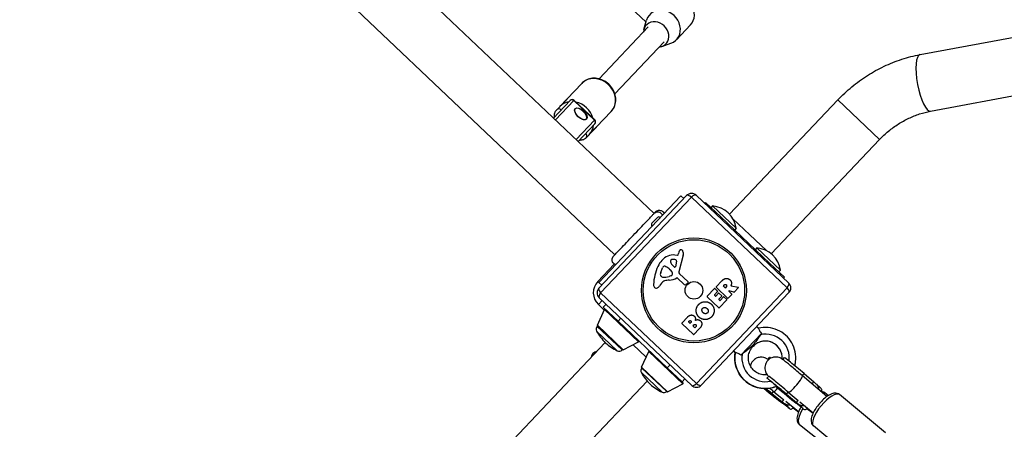
# Model space of a CAD drawing. Units: millimetres. Extents: x -2661 to 11048, y -19414 to -9151.
# Drawn here: x 3074 to 3800, y -12263 to -11961 of the extents above; entities that cross this region are included whole.
import ezdxf

# ---------------------------------------------------------------- set-up
doc = ezdxf.new("R2010")
doc.units = ezdxf.units.MM
doc.layers.add('SW_Toestellen', color=2, linetype='Continuous')

msp = doc.modelspace()

# ---------------------------------------------------------------- linework, layer by layer
at = {"layer": 'SW_Toestellen'}
for p, q in [((3542, -12103.57), (3049.02, -11636.27)), ((3513.11, -12134.05), (3020.12, -11666.75)), ((3738.13, -11986.54), (5375.23, -11682.17)), ((3745.88, -12028.23), (5382.98, -11723.86)), ((3536.05, -11962.55), (3499.91, -11928.29)), ((3534.46, -11967.93), (3536.46, -11961.18)), ((3501.47, -12004.4), (3537.7, -11966.18)), ((3568.78, -11964.64), (3558.47, -11975.53)), ((3513.08, -12015.41), (3549.31, -11977.19)), ((3547.74, -11980.52), (3554.38, -11978.17)), ((3488.59, -12007.81), (3472.43, -12024.87)), ((3480.17, -12020.33), (3467.88, -12033.3)), ((3469.33, -12034.68), (3482.81, -12020.45)), ((3470.19, -12027.23), (3480.51, -12016.34)), ((3483, -12020.26), (3482.81, -12020.45)), ((3482.81, -12020.45), (3498.05, -12034.9)), ((3498.24, -12034.71), (3483, -12020.26)), ((3597.58, -12104.23), (3677.47, -12019.94)), ((3677.47, -12019.94), (3708.24, -12049.11)), ((3510.37, -12028.45), (3494.2, -12045.51)), ((3498.05, -12034.9), (3484.57, -12049.13)), ((3498.05, -12034.9), (3498.24, -12034.71)), ((3486.02, -12050.5), (3498.31, -12037.53)), ((3502.28, -12036.98), (3491.96, -12047.87)), ((3628.35, -12133.39), (3708.24, -12049.11)), ((3501.18, -12154.43), (3561.72, -12090.56)), ((3501.29, -12158.67), (3565.96, -12090.45)), ((3569.53, -12091.55), (3502.58, -12162.18)), ((3563.9, -12092.63), (3561.72, -12090.56)), ((3640.15, -12158.5), (3569.53, -12091.55)), ((3573.03, -12090.26), (3641.25, -12154.93)), ((3579.29, -12096.2), (3579.98, -12095.47)), ((3579.98, -12095.47), (3590.86, -12105.79)), ((3585.06, -12098.1), (3583.97, -12099.25)), ((3585.06, -12098.1), (3602.48, -12114.61)), ((3540.41, -12110.87), (3544.4, -12106.66)), ((3543.09, -12102.41), (3543.09, -12102.41)), ((3590.17, -12106.51), (3590.86, -12105.79)), ((3627.15, -12140.19), (3590.86, -12105.79)), ((3600.1, -12107.65), (3612.45, -12119.36)), ((3602.48, -12114.61), (3601.39, -12115.76)), ((3612.45, -12119.36), (3624.8, -12131.06)), ((3617.72, -12129.06), (3616.63, -12130.21)), ((3617.72, -12129.06), (3635.14, -12145.57)), ((3512, -12135.22), (3512, -12135.22)), ((3557.34, -12134.27), (3559.31, -12134.41)), ((3559.72, -12134.12), (3559.99, -12133.09)), ((3563.48, -12134.43), (3560.27, -12146.63)), ((3512.62, -12140.91), (3500.45, -12153.74)), ((3546.91, -12147.17), (3548.22, -12143.71)), ((3552.77, -12144.27), (3553.67, -12145.12)), ((3556.91, -12143.12), (3554.9, -12141.1)), ((3558.48, -12138.84), (3557.7, -12142.88)), ((3626.46, -12140.91), (3627.15, -12140.19)), ((3627.15, -12140.19), (3638.04, -12150.51)), ((3547.38, -12150.13), (3546.83, -12149.6)), ((3554.78, -12149.46), (3553.06, -12150.01)), ((3553.81, -12145.28), (3554.87, -12146.43)), ((3564.15, -12155.94), (3559.26, -12151.3)), ((3560.7, -12148.11), (3566.8, -12153.82)), ((3635.14, -12145.57), (3634.05, -12146.72)), ((3637.35, -12151.23), (3638.04, -12150.51)), ((3501.18, -12154.43), (3500.45, -12153.74)), ((3503.36, -12156.5), (3501.18, -12154.43)), ((3547.46, -12155.02), (3546.03, -12157.09)), ((3566.75, -12155.18), (3565.74, -12156)), ((3573.21, -12229.12), (3640.15, -12158.5)), ((3581.13, -12164.72), (3586.53, -12159.02)), ((3586.81, -12159.02), (3588.83, -12160.93)), ((3587.73, -12157.76), (3591.95, -12153.3)), ((3596.36, -12166.22), (3587.73, -12158.04)), ((3593.04, -12156.94), (3593.55, -12156.39)), ((3594.29, -12158.4), (3593.04, -12157.22)), ((3595.14, -12157.8), (3594.58, -12158.39)), ((3598.8, -12156.88), (3603.99, -12158.02)), ((3604.09, -12158.35), (3601.04, -12161.57)), ((3569.7, -12230.41), (3501.48, -12165.74)), ((3502.58, -12162.18), (3573.21, -12229.12)), ((3641.44, -12162), (3576.77, -12230.22)), ((3589.76, -12173.18), (3581.14, -12165)), ((3588.84, -12161.21), (3586.48, -12163.71)), ((3586.48, -12163.99), (3587.16, -12164.63)), ((3587.44, -12164.62), (3589.52, -12162.43)), ((3591.84, -12164.63), (3589.76, -12166.82)), ((3589.8, -12162.43), (3591.83, -12164.35)), ((3590.76, -12167.77), (3593.2, -12165.19)), ((3593.49, -12165.19), (3595.52, -12167.11)), ((3599.29, -12163.42), (3596.64, -12166.21)), ((3597.02, -12160.99), (3599.29, -12163.13)), ((3600.85, -12161.63), (3597.21, -12160.65)), ((3500.91, -12170.71), (3503.66, -12167.81)), ((3500.91, -12170.71), (3505.24, -12174.82)), ((3504.5, -12172.73), (3506.56, -12170.56)), ((3515.39, -12183.05), (3504.5, -12172.73)), ((3589.77, -12167.1), (3590.48, -12167.78)), ((3595.52, -12167.39), (3590.05, -12173.17)), ((3500.15, -12186.06), (3505.39, -12174.49)), ((3505.39, -12174.49), (3530.46, -12198.25)), ((3506.19, -12174.33), (3530.57, -12197.45)), ((3515.39, -12183.05), (3517.45, -12180.88)), ((3562.45, -12184.42), (3566.86, -12179.77)), ((3500.25, -12186.62), (3500.03, -12186.86)), ((3500.03, -12186.86), (3518.39, -12204.26)), ((3500.15, -12186.06), (3519.19, -12204.11)), ((3518.62, -12204.03), (3500.25, -12186.62)), ((3514.66, -12182.37), (3514.66, -12182.37)), ((3514.75, -12182.45), (3514.75, -12182.45)), ((3515.39, -12183.05), (3551.67, -12217.45)), ((3571.09, -12192.88), (3562.46, -12184.7)), ((3567.45, -12183.37), (3567.86, -12182.94)), ((3568.38, -12184.52), (3567.46, -12183.65)), ((3569.12, -12184.04), (3568.66, -12184.52)), ((3570.75, -12186.46), (3571.31, -12185.87)), ((3571.89, -12187.81), (3570.76, -12186.74)), ((3572.78, -12187.16), (3572.17, -12187.81)), ((3619.03, -12188.26), (3617.72, -12187.02)), ((3499.61, -12190.42), (3514.86, -12204.87)), ((3522.01, -12189.33), (3522.01, -12189.33)), ((3575.3, -12188.72), (3571.37, -12192.87)), ((3621.23, -12192.04), (3605.95, -12208.16)), ((3505.91, -12198.86), (3055.98, -12673.52)), ((3519.19, -12204.11), (3530.46, -12198.25)), ((3536.15, -12209.63), (3526.38, -12200.37)), ((3614.93, -12201.59), (3614.93, -12201.59)), ((3518.62, -12204.03), (3518.39, -12204.26)), ((3532.81, -12217.02), (3538.05, -12205.45)), ((3538.05, -12205.45), (3563.12, -12229.21)), ((3538.85, -12205.29), (3563.23, -12228.4)), ((3601.79, -12206.43), (3600.49, -12205.2)), ((3601.79, -12206.43), (3600.49, -12205.2)), ((3600.53, -12205.15), (3601.83, -12206.39)), ((3601.79, -12206.43), (3601.83, -12206.39)), ((3625.94, -12211.31), (3627.14, -12209.82)), ((3636.81, -12211.33), (3638.07, -12209.84)), ((3532.81, -12217.02), (3551.85, -12235.06)), ((3551.28, -12234.99), (3532.91, -12217.58)), ((3547.41, -12213.41), (3547.41, -12213.41)), ((3551.67, -12217.45), (3553.74, -12215.27)), ((3562.56, -12227.77), (3551.67, -12217.45)), ((3532.61, -12221.01), (3547.86, -12235.47)), ((3554.67, -12220.29), (3554.67, -12220.29)), ((3625.19, -12225.14), (3626.48, -12223.61)), ((3651.23, -12223.18), (3652.52, -12221.65)), ((3669.43, -12238.59), (3651.25, -12223.19)), ((3652.52, -12221.65), (3659.83, -12227.84)), ((3536.92, -12227.21), (3086.29, -12702.61)), ((3551.85, -12235.06), (3563.12, -12229.21)), ((3562.56, -12227.77), (3564.62, -12225.59)), ((3658.54, -12229.37), (3659.83, -12227.84)), ((3664.28, -12231.97), (3662.11, -12230.22)), ((3664.58, -12232.22), (3664.35, -12232.03)), ((3628.81, -12236.4), (3636.28, -12242.48)), ((3628.84, -12236.42), (3630.09, -12234.86)), ((3628.84, -12236.42), (3636.31, -12242.5)), ((3630.09, -12234.86), (3637.57, -12240.94)), ((3639.62, -12236.93), (3646.93, -12243.12)), ((3639.64, -12236.94), (3640.93, -12235.42)), ((3639.64, -12236.94), (3646.95, -12243.13)), ((3640.93, -12235.42), (3648.24, -12241.6)), ((3670.43, -12237.93), (3667.93, -12235.95)), ((3712.56, -12265.36), (3678.68, -12237.22)), ((3636.6, -12242.73), (3636.29, -12242.48)), ((3636.31, -12242.5), (3637.57, -12240.94)), ((3641.46, -12247.17), (3636.77, -12243.61)), ((3648.5, -12249.84), (3639.08, -12242.17)), ((3651.57, -12247.41), (3646.75, -12243.52)), ((3647.15, -12243.31), (3646.93, -12243.12)), ((3646.95, -12243.13), (3648.24, -12241.6)), ((3659.2, -12250.89), (3649.5, -12242.68)), ((3644.36, -12246.96), (3644.6, -12246.66)), ((3644.41, -12246.9), (3648.45, -12249.96)), ((3654.7, -12247.37), (3659.16, -12250.96)), ((3683.29, -12286.39), (3649.3, -12259.46)), ((3693.39, -12288.44), (3659.51, -12260.29))]:
    msp.add_line(p, q, dxfattribs=at)
for radius in [38.66, 37.35, 6.5]:
    msp.add_circle((3571.37, -12160.34), radius, dxfattribs=at)
for centre, radius, start, end in [((3481.62, -12021.71), 2, 46.53218, 136.53218), ((3496.86, -12036.16), 2, 316.53218, 46.53218), ((3569.59, -12093.89), 5, 46.53218, 136.53218), ((3583.46, -12117.23), 19.2, 7.84999, 85.21436), ((3545.48, -12107.69), 1.5, 46.53218, 136.53218), ((3541.49, -12111.9), 1.5, 136.53218, 226.53218), ((3561.88, -12131.67), 1.27, 28.69959, 119.25011), ((3616.12, -12148.19), 19.2, 7.84999, 85.21436), ((3556.51, -12145.98), 11.73, 85.90105, 138.66241), ((3555.3, -12138.89), 1.25, 102.93965, 175.48151), ((3556.14, -12142.58), 5.03, 68.93274, 102.93965), ((3559.34, -12134.02), 0.391, 265.90105, 345.27599), ((3571.25, -12136.05), 11.64, 156.79769, 165.27599), ((3563.13, -12132.57), 2.81, 143.41328, 156.79769), ((3561.85, -12131.62), 1.21, 119.25011, 143.41328), ((3556.99, -12134.35), 6.85, 23.921, 28.69959), ((3559.29, -12133.33), 4.33, 345.27599, 23.921), ((3577.33, -12157.62), 35.79, 155.36443, 177.5552), ((3561.47, -12150.34), 18.35, 138.66241, 155.36443), ((3550.72, -12144.66), 2.67, 135.42029, 159.20743), ((3549.56, -12143.52), 1.04, 68.92271, 135.42029), ((3546.61, -12151.17), 9.24, 48.22567, 68.92271), ((3556.98, -12139.02), 2.94, 175.48151, 224.81298), ((3557.24, -12142.79), 0.47, 224.81298, 349.026), ((3557.64, -12138.68), 0.856, 349.026, 68.93274), ((3548.32, -12148.73), 1.75, 174.05091, 205.59965), ((3552.05, -12149.12), 5.5, 159.20743, 174.05091), ((3547.1, -12149.32), 0.391, 205.59965, 226.53218), ((3548.4, -12149.06), 1.47, 226.53218, 264.40078), ((3549.42, -12138.68), 11.91, 264.40078, 287.82489), ((3551.63, -12136.18), 16.64, 275.35445, 295.36613), ((3551.59, -12147.31), 3.01, 42.47192, 46.53218), ((3554.53, -12148.69), 0.805, 287.82489, 314.68664), ((3552.63, -12148.49), 3.04, 18.15987, 42.47192), ((3553.91, -12148.06), 1.69, 314.68664, 18.15987), ((3558.95, -12151.63), 0.452, 46.53218, 115.36613), ((3561.73, -12147.01), 1.51, 165.27599, 226.92317), ((3509.16, -12162), 12, 136.53218, 226.53218), ((3504.92, -12162.11), 5, 136.53218, 226.53218), ((3544.36, -12156.21), 2.8, 177.5552, 223.42253), ((3543.61, -12156.92), 1.76, 223.42253, 295.51104), ((3542.55, -12154.69), 4.23, 295.51104, 325.45143), ((3550.83, -12157.33), 4.09, 105.96436, 145.45143), ((3554.97, -12171.8), 19.13, 95.35445, 105.96436), ((3564.98, -12155.06), 1.2, 226.53218, 309.07161), ((3566.18, -12154.48), 0.903, 309.07161, 46.92317), ((3586.67, -12159.16), 0.2, 46.53218, 136.53218), ((3587.87, -12157.9), 0.2, 136.53218, 226.53218), ((3593.18, -12157.07), 0.2, 136.53218, 226.53218), ((3594.43, -12158.26), 0.2, 226.53218, 316.53218), ((3603.95, -12158.21), 0.2, 316.53218, 77.68705), ((3637.81, -12158.56), 5, 316.53218, 46.53218), ((3581.27, -12164.86), 0.2, 136.53218, 226.53218), ((3586.62, -12163.84), 0.2, 136.53218, 226.53218), ((3587.3, -12164.48), 0.2, 226.53218, 316.53218), ((3588.69, -12161.08), 0.2, 316.53218, 46.53218), ((3589.66, -12162.57), 0.2, 46.53218, 136.53218), ((3591.69, -12164.49), 0.2, 316.53218, 46.53218), ((3593.35, -12165.33), 0.2, 46.53218, 136.53218), ((3596.5, -12166.07), 0.2, 226.53218, 316.53218), ((3597.16, -12160.84), 0.2, 74.9387, 226.53218), ((3599.15, -12163.28), 0.2, 316.53218, 46.53218), ((3600.9, -12161.43), 0.2, 254.9387, 316.53218), ((3589.91, -12166.96), 0.2, 136.53218, 226.53218), ((3589.9, -12173.03), 0.2, 226.53218, 316.53218), ((3590.62, -12167.63), 0.2, 226.53218, 316.53218), ((3595.38, -12167.26), 0.2, 316.53218, 46.53218), ((3505.84, -12174.7), 0.5, 46.53218, 155.62567), ((3502.21, -12188.92), 3, 136.53218, 209.95934), ((3500.6, -12186.26), 0.5, 155.62567, 225.84101), ((3562.6, -12184.56), 0.2, 136.53218, 226.53218), ((3567.6, -12183.51), 0.2, 136.53218, 226.53218), ((3568.52, -12184.38), 0.2, 226.53218, 316.53218), ((3570.89, -12186.6), 0.2, 136.53218, 226.53218), ((3572.02, -12187.67), 0.2, 226.53218, 316.53218), ((3538.4, -12168.06), 44.77, 209.95934, 223.63241), ((3571.23, -12192.74), 0.2, 226.53218, 316.53218), ((3535.11, -12164.94), 44.77, 229.43194, 243.10501), ((3530.23, -12197.81), 0.5, 297.43868, 46.53218), ((3500.55, -12210.33), 5, 99.66228, 173.40207), ((3516.22, -12202.2), 3, 243.10501, 316.53218), ((3518.96, -12203.66), 0.5, 227.22334, 297.43868), ((3538.5, -12205.66), 0.5, 46.53218, 155.62567), ((3535.21, -12219.52), 3, 139.93297, 209.95934), ((3533.26, -12217.22), 0.5, 155.62567, 225.84101), ((3571.4, -12198.65), 44.77, 209.95934, 223.63241), ((3568.12, -12195.54), 44.77, 229.43194, 243.10501), ((3562.89, -12228.77), 0.5, 297.43868, 46.53218), ((3573.14, -12226.78), 5, 226.53218, 316.53218), ((3549.22, -12232.79), 3, 243.10501, 313.13138), ((3551.62, -12234.62), 0.5, 227.22334, 297.43868)]:
    msp.add_arc(centre, radius, start, end, dxfattribs=at)
for centre, major_axis, ratio, start_param, end_param in [((3558.99, -11955.36), (9.8, -9.29), 0.866025, 0, 2.602683), ((3548.67, -11966.24), (9.8, -9.29), 0.866025, 5.867141, 9.840822), ((3543.51, -11971.69), (7.26, -6.88), 0.866025, 5.639684, 10.068279), ((3742.01, -12007.39), (3.88, -20.84), 0.278695, 3.141593, 6.283185), ((3499.48, -12018.13), (-10.89, 10.32), 0.866025, 3.141593, 6.283185), ((3483.31, -12035.19), (-10.89, 10.32), 0.866025, 5.6975, 6.283185), ((3481.62, -12021.71), (-1.45, 1.38), 0.866025, 4.712389, 6.283185), ((3483.31, -12035.19), (-10.89, 10.32), 0.866025, 4.098637, 5.326141), ((3472.01, -12028.95), (-1.81, 1.72), 0.866025, 4.712389, 6.283185), ((3487.88, -12030.37), (-3.99, 3.78), 0.5, 3.141593, 6.283185), ((3496.86, -12036.16), (1.45, -1.38), 0.866025, 0, 1.570796), ((3483.31, -12035.19), (10.89, -10.32), 0.866025, 0, 0.585686), ((3490.15, -12046.15), (1.81, -1.72), 0.866025, 0, 1.570796), ((3569.59, -12093.89), (-3.63, 3.44), 0.350756, 5.049737, 6.283185), ((3569.59, -12093.89), (3.44, 3.63), 0.350756, 0, 1.233448), ((3504.92, -12162.11), (-3.63, 3.44), 0.350756, 0, 1.233448), ((3637.81, -12158.56), (3.44, 3.63), 0.350756, 5.049737, 6.283185), ((3637.81, -12158.56), (3.63, -3.44), 0.350756, 0, 1.233448), ((3504.92, -12162.11), (-3.44, -3.63), 0.350756, 5.049737, 6.283185), ((3624.2, -12210.17), (5.42, -16.64), 0.999034, 1.122359, 3.040685), ((3611.3, -12198.15), (3.63, -3.44), 0.032458, 0.000007, 0.507425), ((3611.3, -12198.15), (3.63, -3.44), 0.032458, 0, 0.507425), ((3623.97, -12210.22), (12.28, -2.37), 0.99875, 0.122918, 2.571644), ((3623.99, -12210.2), (3.02, -12.13), 0.99875, 1.257676, 3.709065), ((3611.3, -12198.15), (3.63, -3.44), 0.032458, 0, 0.000007), ((3623.97, -12210.22), (-21.35, 7.11), 0.999179, 0.151991, 2.283216), ((3623.99, -12210.2), (-8.24, 20.94), 0.999179, 1.026071, 3.157172), ((3624.2, -12210.17), (5.42, -16.64), 0.999034, 4.236275, 6.185745), ((3639.59, -12219.88), (-12.44, 10.06), 0.023754, 5.925733, 6.283185), ((3650.31, -12220.14), (-12.24, 10.3), 0.017397, 4.54545, 6.283185), ((3638.72, -12233.91), (-12.24, 10.3), 0.017397, 4.54545, 6.283185), ((3646.08, -12229.3), (5.17, 6.1), 0.16614, 3.159236, 6.283185), ((3573.14, -12226.78), (-3.44, -3.63), 0.350756, 0, 1.233448), ((3573.14, -12226.78), (3.63, -3.44), 0.350756, 5.049737, 6.283185), ((3637.43, -12235.44), (-12.24, 10.3), 0.017397, 4.54545, 6.319851), ((3637.43, -12235.44), (-12.24, 10.3), 0.017397, 1.128385, 2.451054), ((3658.01, -12239.76), (6.28, 7.78), 0.770787, 6.271954, 6.536982), ((3627.02, -12235.43), (-12.44, 10.06), 0.023754, 1.265933, 2.490256), ((3627.02, -12235.43), (12.44, -10.06), 0.023754, 1.443059, 1.815086), ((3628.27, -12233.87), (12.44, -10.06), 0.023754, 1.443059, 1.679753), ((3635.12, -12228.64), (-6.31, -7.76), 0.127355, 0, 0.023951), ((3635.12, -12228.64), (-5.05, -6.21), 0.127355, 0.023951, 1.047771), ((3646.08, -12229.3), (-6.46, -7.63), 0.16614, 0, 0.017643), ((3669.1, -12248.75), (-9.59, -11.54), 0.349093, 3.141593, 6.283185), ((3658.61, -12247.71), (9.31, 11.76), 0.385494, 0, 0.363003), ((3643.05, -12235.83), (-6.04, -7.97), 0.79505, 5.9159, 6.244012), ((3642.6, -12234.72), (-6.31, -7.76), 0.127355, 0, 0.023951), ((3647.75, -12239.39), (-6.04, -7.97), 0.79505, 5.842932, 6.244012), ((3653.19, -12235.87), (-6.28, -7.78), 0.770787, 5.973049, 6.255875), ((3653.39, -12235.49), (-6.46, -7.63), 0.16614, 0, 0.017643), ((3658.01, -12239.76), (-6.28, -7.78), 0.770787, 5.894836, 6.255875), ((3658.61, -12247.71), (-9.31, -11.76), 0.385494, 4.992102, 6.283185)]:
    msp.add_ellipse(centre, major_axis=major_axis, ratio=ratio, start_param=start_param, end_param=end_param, dxfattribs=at)
msp.add_ellipse((3488.03, -12030.22), major_axis=(4.17, -3.96), ratio=0.5, dxfattribs=at)
for points, knots in [([(3677.47, -12019.94), (3680.72, -12016.52), (3684.18, -12013.29), (3691.46, -12007.28), (3695.28, -12004.51), (3703.22, -11999.45), (3707.34, -11997.17), (3715.82, -11993.16), (3720.17, -11991.43), (3729.05, -11988.54), (3733.57, -11987.39), (3738.13, -11986.54)], [4.1349801, 4.1349801, 4.1349801, 4.1349801, 4.2711738, 4.2711738, 4.4073675, 4.4073675, 4.5435612, 4.5435612, 4.6797549, 4.6797549, 4.8159486, 4.8159486, 4.8159486, 4.8159486]), ([(3510.37, -12028.45), (3511.33, -12027.44), (3512.11, -12026.26), (3513.24, -12023.68), (3513.59, -12022.27), (3513.82, -12019.36), (3513.7, -12017.85), (3512.99, -12014.86), (3512.38, -12013.39), (3510.76, -12010.65), (3509.73, -12009.38), (3507.36, -12007.18), (3506, -12006.25), (3503.11, -12004.83), (3501.58, -12004.35), (3498.48, -12003.88), (3496.92, -12003.9), (3493.97, -12004.43), (3492.57, -12004.94), (3490.31, -12006.25), (3489.39, -12006.98), (3488.59, -12007.81)], [3.141593, 3.141593, 3.141593, 3.141593, 3.443586, 3.443586, 3.750137, 3.750137, 4.067028, 4.067028, 4.393683, 4.393683, 4.725928, 4.725928, 5.059742, 5.059742, 5.391675, 5.391675, 5.717475, 5.717475, 6.032838, 6.032838, 6.283185, 6.283185, 6.283185, 6.283185]), ([(3468.58, -12032.56), (3468.48, -12031.54), (3468.55, -12030.53), (3469.11, -12028.7), (3469.56, -12027.89), (3470.19, -12027.23)], [2.6225301, 2.6225301, 2.6225301, 2.6225301, 2.8989795, 2.8989795, 3.1415927, 3.1415927, 3.1415927, 3.1415927]), ([(3491.87, -12034.16), (3491.67, -12034.37), (3491.38, -12034.51), (3490.69, -12034.62), (3490.31, -12034.6), (3489.48, -12034.42), (3489.04, -12034.26), (3488.12, -12033.82), (3487.64, -12033.54), (3486.72, -12032.87), (3486.27, -12032.48), (3485.43, -12031.65), (3485.05, -12031.2), (3484.41, -12030.29), (3484.14, -12029.83), (3483.74, -12028.95), (3483.61, -12028.53), (3483.49, -12027.78), (3483.5, -12027.45), (3483.63, -12026.94), (3483.74, -12026.74), (3483.89, -12026.59)], [4.712389, 4.712389, 4.712389, 4.712389, 5.084062, 5.084062, 5.401991, 5.401991, 5.711568, 5.711568, 6.023812, 6.023812, 6.338054, 6.338054, 6.652772, 6.652772, 6.966488, 6.966488, 7.277689, 7.277689, 7.587429, 7.587429, 7.853982, 7.853982, 7.853982, 7.853982]), ([(3708.24, -12049.11), (3710.3, -12046.94), (3712.5, -12044.89), (3717.1, -12041.09), (3719.52, -12039.34), (3724.5, -12036.16), (3727.08, -12034.74), (3732.34, -12032.25), (3735.02, -12031.19), (3740.43, -12029.43), (3743.16, -12028.73), (3745.88, -12028.23)], [4.1349801, 4.1349801, 4.1349801, 4.1349801, 4.2711738, 4.2711738, 4.4073675, 4.4073675, 4.5435612, 4.5435612, 4.6797549, 4.6797549, 4.8159486, 4.8159486, 4.8159486, 4.8159486]), ([(3491.96, -12047.87), (3491.39, -12048.47), (3490.68, -12048.94), (3489.06, -12049.6), (3488.14, -12049.76), (3487.05, -12049.77), (3486.88, -12049.77), (3486.72, -12049.76)], [0, 0, 0, 0, 0.2220444, 0.2220444, 0.4752138, 0.4752138, 0.5190625, 0.5190625, 0.5190625, 0.5190625]), ([(3543.09, -12102.41), (3543.09, -12102.41), (3543.09, -12102.41), (3543.1, -12102.41), (3543.1, -12102.41), (3543.1, -12102.41), (3543.1, -12102.41), (3543.38, -12102.12), (3543.71, -12101.87), (3544.43, -12101.5), (3544.84, -12101.37), (3545.67, -12101.25), (3546.1, -12101.26), (3546.93, -12101.43), (3547.33, -12101.58), (3548.06, -12101.99), (3548.38, -12102.26), (3548.94, -12102.87), (3549.17, -12103.24), (3549.34, -12103.63)], [0, 0, 0, 0, 0.0000293, 0.0000293, 0.0004199, 0.0004199, 0.0008741, 0.0008741, 0.1211775, 0.1211775, 0.2452809, 0.2452809, 0.3721166, 0.3721166, 0.4987062, 0.4987062, 0.6214403, 0.6214403, 0.7481831, 0.7481831, 0.7481831, 0.7481831]), ([(3512, -12135.22), (3512.01, -12135.21), (3512.01, -12135.21), (3512.06, -12135.15), (3512.11, -12135.11), (3512.26, -12134.94), (3512.42, -12134.77), (3513.1, -12134.05), (3513.85, -12133.26), (3515.8, -12131.21), (3517.01, -12129.93), (3519.74, -12127.05), (3521.28, -12125.42), (3524.5, -12122.03), (3526.21, -12120.22), (3529.58, -12116.67), (3531.28, -12114.88), (3534.46, -12111.52), (3535.99, -12109.91), (3538.31, -12107.46), (3539.22, -12106.5), (3540.25, -12105.42), (3540.49, -12105.16), (3541.25, -12104.36), (3541.71, -12103.88), (3542.65, -12102.88), (3542.99, -12102.52), (3543.09, -12102.42), (3543.09, -12102.42), (3543.09, -12102.41)], [0, 0, 0, 0, 0.163594, 0.163594, 0.326333, 0.326333, 0.645733, 0.645733, 1.381658, 1.381658, 2.118224, 2.118224, 2.853948, 2.853948, 3.588891, 3.588891, 4.323078, 4.323078, 5.066079, 5.066079, 5.625189, 5.625189, 5.810346, 5.810346, 6.246807, 6.246807, 6.9659, 6.9659, 7.079042, 7.079042, 7.079042, 7.079042]), ([(3542.06, -12103.5), (3542.21, -12103.35), (3542.38, -12103.2), (3542.55, -12103.08), (3543, -12102.76), (3543.53, -12102.56), (3544.09, -12102.49), (3544.91, -12102.39), (3545.78, -12102.58), (3546.52, -12103.03), (3547.23, -12103.46), (3547.81, -12104.14), (3548.13, -12104.9)], [0.1809813, 0.1809813, 0.1809813, 0.1809813, 0.2561445, 0.2561445, 0.2561445, 0.446679, 0.446679, 0.446679, 0.7267187, 0.7267187, 0.7267187, 1, 1, 1, 1]), ([(3513.56, -12141.37), (3513.18, -12141.24), (3512.81, -12141.05), (3512.16, -12140.57), (3511.88, -12140.27), (3511.41, -12139.61), (3511.23, -12139.23), (3511.01, -12138.45), (3510.96, -12138.03), (3510.99, -12137.22), (3511.08, -12136.81), (3511.38, -12136.05), (3511.59, -12135.69), (3511.88, -12135.35), (3511.92, -12135.31), (3511.96, -12135.26), (3511.98, -12135.24), (3511.99, -12135.23), (3511.99, -12135.22), (3512, -12135.22), (3512, -12135.22), (3512, -12135.22), (3512, -12135.22), (3512, -12135.22), (3512, -12135.22), (3512, -12135.22), (3512, -12135.22), (3512, -12135.22)], [0, 0, 0, 0, 0.1208403, 0.1208403, 0.2422711, 0.2422711, 0.364242, 0.364242, 0.4865259, 0.4865259, 0.6087166, 0.6087166, 0.7305671, 0.7305671, 0.745574, 0.745574, 0.7512006, 0.7512006, 0.7522556, 0.7522556, 0.752442, 0.752442, 0.7525352, 0.7525352, 0.7525818, 0.7525818, 0.7526051, 0.7526051, 0.7526051, 0.7526051]), ([(3598.66, -12156.61), (3598.65, -12156.63), (3598.64, -12156.66), (3598.64, -12156.71), (3598.65, -12156.74), (3598.66, -12156.79), (3598.68, -12156.81), (3598.71, -12156.84), (3598.73, -12156.85), (3598.76, -12156.87), (3598.78, -12156.88), (3598.8, -12156.88)], [0, 0, 0, 0, 0.00781289, 0.00781289, 0.01562578, 0.01562578, 0.02343867, 0.02343867, 0.02938866, 0.02938866, 0.03533865, 0.03533865, 0.03533865, 0.03533865]), ([(3619.01, -12188.5), (3619.02, -12188.52), (3619.02, -12188.54), (3619.09, -12188.75), (3619.2, -12189.04), (3619.53, -12189.73), (3619.75, -12190.13), (3620.31, -12190.96), (3620.69, -12191.46), (3621.23, -12192.04)], [-0.7834665, -0.7834665, -0.7834665, -0.7834665, -0.7568122, -0.7568122, -0.4957388, -0.4957388, -0.2402566, -0.2402566, 0, 0, 0, 0]), ([(3645.74, -12215.96), (3646, -12214.95), (3646.2, -12213.92), (3646.61, -12210.5), (3646.51, -12208.07), (3645.55, -12203.36), (3644.69, -12201.09), (3642.3, -12196.92), (3640.77, -12195.03), (3637.19, -12191.83), (3635.15, -12190.52), (3630.75, -12188.61), (3628.39, -12188.01), (3623.67, -12187.58), (3621.31, -12187.74), (3619.03, -12188.25)], [0.500361, 0.500361, 0.500361, 0.500361, 0.639833, 0.639833, 0.959895, 0.959895, 1.280035, 1.280035, 1.600197, 1.600197, 1.920318, 1.920318, 2.240349, 2.240349, 2.552429, 2.552429, 2.552429, 2.552429]), ([(3620.48, -12193.07), (3619.11, -12194.94), (3617.84, -12196.73), (3616.35, -12198.81), (3615.87, -12199.48), (3615.3, -12200.21), (3615.16, -12200.39), (3614.92, -12200.67), (3614.82, -12200.78), (3614.69, -12200.93), (3614.65, -12200.97), (3614.58, -12201.04), (3614.56, -12201.07), (3614.53, -12201.1)], [-0.7208303, -0.7208303, -0.7208303, -0.7208303, -0.3623415, -0.3623415, -0.1426466, -0.1426466, -0.0719989, -0.0719989, -0.0288554, -0.0288554, -0.0116762, -0.0116762, -0.0000636, -0.0000636, -0.0000636, -0.0000636]), ([(3614.53, -12201.1), (3614.51, -12201.12), (3614.5, -12201.13), (3614.47, -12201.16), (3614.46, -12201.17), (3614.41, -12201.23), (3614.37, -12201.26), (3614.24, -12201.4), (3614.14, -12201.5), (3613.26, -12202.32), (3612.25, -12203.11), (3609.8, -12205.05), (3608.41, -12206.15), (3606.93, -12207.35)], [-1.456293, -1.456293, -1.456293, -1.456293, -1.443784, -1.443784, -1.43013, -1.43013, -1.394853, -1.394853, -1.301152, -1.301152, -0.571076, -0.571076, 0, 0, 0, 0]), ([(3625.47, -12222.62), (3624.37, -12222.75), (3623.25, -12222.73), (3620.83, -12222.37), (3619.55, -12221.96), (3617.17, -12220.75), (3616.08, -12219.96), (3614.2, -12218.06), (3613.41, -12216.96), (3612.22, -12214.57), (3611.82, -12213.28), (3611.44, -12210.64), (3611.47, -12209.29), (3611.94, -12206.67), (3612.38, -12205.4), (3613.54, -12203.27), (3614.18, -12202.38), (3614.93, -12201.59)], [0.693714, 0.693714, 0.693714, 0.693714, 0.960324, 0.960324, 1.280569, 1.280569, 1.600733, 1.600733, 1.920751, 1.920751, 2.240617, 2.240617, 2.560383, 2.560383, 2.880142, 2.880142, 3.141386, 3.141386, 3.141386, 3.141386]), ([(3614.53, -12201.1), (3614.53, -12201.1), (3614.53, -12201.1), (3614.53, -12201.1), (3614.53, -12201.1), (3614.53, -12201.1)], [13.6573173803, 13.6573173803, 13.6573173803, 13.6573173803, 13.6575755747, 13.6575755747, 13.657833769, 13.657833769, 13.657833769, 13.657833769]), ([(3636.45, -12211.07), (3636.52, -12209.95), (3636.45, -12208.82), (3635.95, -12206.42), (3635.48, -12205.15), (3634.14, -12202.84), (3633.29, -12201.79), (3631.3, -12200.02), (3630.16, -12199.29), (3627.71, -12198.23), (3626.4, -12197.9), (3623.75, -12197.67), (3622.4, -12197.76), (3619.8, -12198.37), (3618.56, -12198.89), (3616.5, -12200.15), (3615.66, -12200.83), (3614.91, -12201.61)], [0.690987, 0.690987, 0.690987, 0.690987, 0.960324, 0.960324, 1.280569, 1.280569, 1.600733, 1.600733, 1.920751, 1.920751, 2.240617, 2.240617, 2.560383, 2.560383, 2.880142, 2.880142, 3.139322, 3.139322, 3.139322, 3.139322]), ([(3632.56, -12231.01), (3631.04, -12231.64), (3629.46, -12232.1), (3625.48, -12232.79), (3623.05, -12232.82), (3618.3, -12232.11), (3615.98, -12231.38), (3611.69, -12229.21), (3609.73, -12227.79), (3606.34, -12224.39), (3604.92, -12222.41), (3602.77, -12218.12), (3602.05, -12215.8), (3601.37, -12211.11), (3601.4, -12208.74), (3601.79, -12206.43)], [0.42128, 0.42128, 0.42128, 0.42128, 0.639833, 0.639833, 0.959895, 0.959895, 1.280035, 1.280035, 1.600197, 1.600197, 1.920318, 1.920318, 2.240349, 2.240349, 2.552593, 2.552593, 2.552593, 2.552593]), ([(3605.95, -12208.16), (3605.47, -12207.77), (3604.98, -12207.42), (3604.05, -12206.89), (3603.62, -12206.7), (3602.83, -12206.41), (3602.49, -12206.33), (3602.21, -12206.3), (3602.18, -12206.3), (3602.15, -12206.29)], [-0.7379777, -0.7379777, -0.7379777, -0.7379777, -0.5518199, -0.5518199, -0.380192, -0.380192, -0.1930089, -0.1930089, -0.1656282, -0.1656282, -0.1656282, -0.1656282]), ([(3626.27, -12211.54), (3625.83, -12211.23), (3625.71, -12211.07), (3624.43, -12210.41), (3624.17, -12210.27), (3623.24, -12209.94), (3622.76, -12209.74), (3621.26, -12209.59), (3620.77, -12209.57), (3619.73, -12209.66), (3619.24, -12209.74), (3617.86, -12210.13), (3616.86, -12210.56), (3615.24, -12211.84), (3614.61, -12212.52), (3613.66, -12213.99), (3613.34, -12214.75), (3613.09, -12215.68), (3613.03, -12215.9), (3612.99, -12216.11)], [3.9723851, 3.9723851, 3.9723851, 3.9723851, 4.2013273, 4.2013273, 4.2480508, 4.2480508, 4.2805177, 4.2805177, 4.2920354, 4.2920354, 4.2997594, 4.2997594, 4.3111187, 4.3111187, 4.3191219, 4.3191219, 4.3268223, 4.3268223, 4.3292913, 4.3292913, 4.3292913, 4.3292913]), ([(3651.25, -12223.19), (3649.94, -12222.08), (3648.59, -12220.95), (3645.96, -12218.75), (3644.68, -12217.68), (3642.28, -12215.7), (3641.18, -12214.79), (3639.24, -12213.22), (3638.42, -12212.56), (3637.36, -12211.74), (3637.03, -12211.48), (3636.51, -12211.11), (3636.34, -12210.99), (3635.94, -12210.73), (3635.83, -12210.66), (3635.5, -12210.47), (3635.29, -12210.35), (3634.54, -12210.02), (3634.14, -12209.82), (3632.75, -12209.56), (3632.27, -12209.48), (3631.18, -12209.49), (3630.68, -12209.52), (3629.24, -12209.8), (3628.18, -12210.15), (3626.4, -12211.37), (3625.72, -12212.02), (3624.67, -12213.45), (3624.3, -12214.2), (3623.78, -12215.72), (3623.67, -12216.46), (3623.59, -12217.93), (3623.68, -12218.58), (3623.95, -12219.91), (3624.16, -12220.4), (3624.62, -12221.42), (3624.83, -12221.73), (3625.18, -12222.25), (3625.31, -12222.42), (3625.55, -12222.72), (3625.65, -12222.83), (3625.81, -12223.01), (3625.88, -12223.08), (3625.94, -12223.15)], [2.617994, 2.617994, 2.617994, 2.617994, 2.940977, 2.940977, 3.263934, 3.263934, 3.588776, 3.588776, 3.921695, 3.921695, 4.12309, 4.12309, 4.22781, 4.22781, 4.26035, 4.26035, 4.296993, 4.296993, 4.324775, 4.324775, 4.335238, 4.335238, 4.341783, 4.341783, 4.350903, 4.350903, 4.356902, 4.356902, 4.362497, 4.362497, 4.368908, 4.368908, 4.377652, 4.377652, 4.391763, 4.391763, 4.415882, 4.415882, 4.443701, 4.443701, 4.476922, 4.476922, 4.508869, 4.508869, 4.508869, 4.508869]), ([(3626.13, -12225.82), (3626.13, -12225.82), (3626.19, -12225.85), (3626.42, -12226.03), (3626.69, -12226.24), (3627.52, -12226.89), (3628.17, -12227.41), (3629.78, -12228.72), (3630.78, -12229.54), (3632.98, -12231.36), (3634.2, -12232.37), (3636.71, -12234.47), (3638, -12235.56), (3639.38, -12236.73), (3639.5, -12236.83), (3639.62, -12236.93)], [8.433366, 8.433366, 8.433366, 8.433366, 8.525725, 8.525725, 8.711899, 8.711899, 8.983491, 8.983491, 9.288465, 9.288465, 9.60227, 9.60227, 9.918505, 9.918505, 9.948377, 9.948377, 9.948377, 9.948377]), ([(3659.83, -12227.84), (3660.5, -12228.41), (3661.13, -12228.99), (3662.01, -12230.05), (3662.36, -12230.55), (3662.87, -12231.62), (3663.02, -12232.17), (3663.09, -12232.87), (3663.1, -12233.05), (3663.1, -12233.23)], [-1.5975123, -1.5975123, -1.5975123, -1.5975123, -1.3404614, -1.3404614, -1.1478896, -1.1478896, -0.9553177, -0.9553177, -0.8898046, -0.8898046, -0.8898046, -0.8898046]), ([(3624.23, -12232.71), (3624.85, -12233.2), (3625.47, -12233.7), (3627.01, -12234.93), (3627.92, -12235.67), (3628.81, -12236.4)], [9.5722311, 9.5722311, 9.5722311, 9.5722311, 9.7268879, 9.7268879, 9.9483767, 9.9483767, 9.9483767, 9.9483767]), ([(3678.68, -12237.22), (3678.19, -12236.81), (3677.62, -12236.52), (3676.39, -12236.15), (3675.74, -12236.11), (3674.18, -12236.23), (3673.31, -12236.49), (3671.18, -12237.4), (3669.93, -12238.18), (3667.55, -12240.02), (3666.42, -12241.05), (3664.31, -12243.24), (3663.33, -12244.4), (3661.54, -12246.79), (3660.73, -12248.01), (3659.35, -12250.48), (3658.78, -12251.72), (3657.94, -12254.25), (3657.68, -12255.52), (3657.86, -12257.38), (3657.96, -12257.88), (3658.42, -12259.07), (3658.88, -12259.76), (3659.51, -12260.29), (3659.51, -12260.29), (3659.51, -12260.29)], [3.675385, 3.675385, 3.675385, 3.675385, 3.824167, 3.824167, 3.998391, 3.998391, 4.272431, 4.272431, 4.677369, 4.677369, 5.040631, 5.040631, 5.386815, 5.386815, 5.73189, 5.73189, 6.089168, 6.089168, 6.483683, 6.483683, 6.624623, 6.624623, 6.816604, 6.816604, 6.816977, 6.816977, 6.816977, 6.816977]), ([(3665.15, -12234.96), (3665.2, -12234.89), (3665.25, -12234.82), (3665.49, -12234.46), (3665.62, -12234.16), (3665.67, -12233.61), (3665.59, -12233.35), (3665.25, -12232.83), (3664.96, -12232.53), (3664.58, -12232.22)], [5.1477196, 5.1477196, 5.1477196, 5.1477196, 5.1935674, 5.1935674, 5.3861392, 5.3861392, 5.5787111, 5.5787111, 5.8097493, 5.8097493, 5.8097493, 5.8097493]), ([(3667.93, -12235.95), (3667.39, -12235.52), (3666.77, -12235.22), (3665.83, -12234.97), (3665.51, -12234.92), (3665.2, -12234.89)], [3.1089764, 3.1089764, 3.1089764, 3.1089764, 3.2743086, 3.2743086, 3.3584657, 3.3584657, 3.3584657, 3.3584657]), ([(3642.36, -12244.84), (3642.14, -12244.88), (3641.92, -12244.91), (3641.18, -12244.94), (3640.61, -12244.87), (3639.47, -12244.54), (3638.9, -12244.27), (3637.7, -12243.57), (3637, -12243.06), (3636.31, -12242.5)], [0.8749448, 0.8749448, 0.8749448, 0.8749448, 0.9553177, 0.9553177, 1.1478896, 1.1478896, 1.3404614, 1.3404614, 1.5975123, 1.5975123, 1.5975123, 1.5975123]), ([(3641.46, -12247.17), (3641.89, -12247.49), (3642.28, -12247.73), (3642.88, -12247.89), (3643.15, -12247.88), (3643.68, -12247.66), (3643.94, -12247.44), (3644.32, -12247.02), (3644.45, -12246.85), (3644.59, -12246.66)], [2.6407373, 2.6407373, 2.6407373, 2.6407373, 2.8977883, 2.8977883, 3.0903601, 3.0903601, 3.2829319, 3.2829319, 3.3866425, 3.3866425, 3.3866425, 3.3866425]), ([(3652.84, -12245.51), (3652.64, -12245.55), (3652.43, -12245.57), (3651.7, -12245.61), (3651.14, -12245.54), (3650.03, -12245.21), (3649.47, -12244.94), (3648.3, -12244.23), (3647.62, -12243.71), (3646.95, -12243.13)], [0.8770967, 0.8770967, 0.8770967, 0.8770967, 0.9553177, 0.9553177, 1.1478896, 1.1478896, 1.3404614, 1.3404614, 1.5975123, 1.5975123, 1.5975123, 1.5975123]), ([(3650.28, -12246.36), (3649.81, -12247.13), (3649.39, -12247.9), (3648.39, -12249.98), (3647.91, -12251.27), (3647.31, -12253.9), (3647.18, -12255.24), (3647.74, -12257.51), (3648.2, -12258.43), (3649.06, -12259.26), (3649.18, -12259.37), (3649.3, -12259.46)], [4.997518, 4.997518, 4.997518, 4.997518, 5.208541, 5.208541, 5.569528, 5.569528, 5.96039, 5.96039, 6.212518, 6.212518, 6.250569, 6.250569, 6.250569, 6.250569]), ([(3651.57, -12247.41), (3652.01, -12247.77), (3652.41, -12248.03), (3653.05, -12248.24), (3653.33, -12248.26), (3653.9, -12248.09), (3654.18, -12247.9), (3654.58, -12247.51), (3654.71, -12247.37), (3654.85, -12247.21)], [2.6407373, 2.6407373, 2.6407373, 2.6407373, 2.8977883, 2.8977883, 3.0903601, 3.0903601, 3.2829319, 3.2829319, 3.378664, 3.378664, 3.378664, 3.378664])]:
    msp.add_open_spline(points, degree=3, knots=knots, dxfattribs=at)
for points, degree in [([(3591.95, -12153.3), (3593.3, -12151.88), (3594.67, -12151.56)], 2), ([(3594.67, -12151.56), (3596.33, -12151.17), (3597.82, -12152.53)], 2), ([(3593.55, -12156.39), (3594.33, -12155.57), (3595.09, -12156.2)], 2), ([(3595.09, -12156.2), (3595.49, -12156.54), (3595.47, -12157.45), (3595.14, -12157.8)], 2), ([(3597.82, -12152.53), (3598.82, -12153.43), (3598.98, -12154.55)], 2), ([(3598.82, -12156.17), (3598.73, -12156.45), (3598.66, -12156.61)], 2), ([(3598.98, -12154.55), (3599.13, -12155.34), (3598.82, -12156.17)], 2), ([(3575.01, -12180.01), (3573.09, -12178.13), (3572.96, -12172.73), (3574.8, -12170.77)], 2), ([(3574.8, -12170.77), (3576.66, -12168.8), (3582.16, -12168.61), (3584.12, -12170.46)], 2), ([(3578.17, -12176.87), (3577.42, -12176.21), (3577.15, -12174.29), (3577.78, -12173.57)], 2), ([(3577.78, -12173.57), (3578.39, -12172.88), (3579.36, -12172.95)], 2), ([(3579.36, -12172.95), (3580.24, -12173.03), (3580.97, -12173.69)], 2), ([(3580.97, -12173.69), (3581.71, -12174.34), (3581.87, -12175.24)], 2), ([(3584.12, -12170.46), (3586.24, -12172.47), (3586.24, -12175.22)], 2), ([(3566.86, -12179.77), (3567.86, -12178.72), (3569.12, -12178.53)], 2), ([(3569.12, -12178.53), (3570.5, -12178.33), (3571.56, -12179.27)], 2), ([(3571.56, -12179.27), (3572.25, -12179.88), (3572.4, -12180.83)], 2), ([(3572.4, -12180.83), (3572.54, -12181.7), (3572.21, -12182.56)], 2), ([(3584.31, -12179.88), (3582.41, -12181.82), (3576.96, -12181.88), (3575.01, -12180.01)], 2), ([(3579.79, -12177.56), (3578.9, -12177.52), (3578.17, -12176.87)], 2), ([(3581.38, -12176.91), (3580.73, -12177.63), (3579.79, -12177.56)], 2), ([(3581.87, -12175.24), (3582.02, -12176.2), (3581.38, -12176.91)], 2), ([(3586.24, -12175.22), (3586.25, -12177.9), (3584.31, -12179.88)], 2), ([(3567.86, -12182.94), (3568.13, -12182.66), (3568.82, -12182.61), (3569.09, -12182.84)], 2), ([(3569.09, -12182.84), (3569.35, -12183.07), (3569.36, -12183.79), (3569.12, -12184.04)], 2), ([(3571.31, -12185.87), (3572.08, -12185.06), (3572.78, -12185.68)], 2), ([(3572.21, -12182.56), (3574.44, -12181.2), (3576.1, -12182.76)], 2), ([(3572.78, -12185.68), (3573.11, -12185.96), (3573.09, -12186.83), (3572.78, -12187.16)], 2), ([(3576.1, -12182.76), (3578.67, -12185.17), (3575.3, -12188.72)], 2), ([(3617.58, -12187.17), (3618.06, -12187.61), (3618.53, -12188.06), (3619.01, -12188.5)], 3), ([(3619.01, -12188.5), (3619.04, -12188.35), (3619.04, -12188.27), (3619.03, -12188.26)], 3), ([(3621.23, -12192.04), (3620.98, -12192.38), (3620.73, -12192.72), (3620.48, -12193.07)], 3), ([(3602.15, -12206.29), (3601.68, -12205.84), (3601.21, -12205.38), (3600.75, -12204.93)], 3), ([(3601.79, -12206.43), (3601.79, -12206.43), (3601.79, -12206.43), (3601.79, -12206.43)], 3), ([(3601.83, -12206.39), (3601.85, -12206.38), (3601.96, -12206.35), (3602.15, -12206.29)], 3), ([(3601.83, -12206.39), (3601.83, -12206.39), (3601.83, -12206.39), (3601.83, -12206.39)], 3), ([(3606.93, -12207.35), (3606.6, -12207.62), (3606.27, -12207.89), (3605.95, -12208.16)], 3)]:
    msp.add_open_spline(points, degree=degree, dxfattribs=at)

doc.saveas('drawing.dxf')
